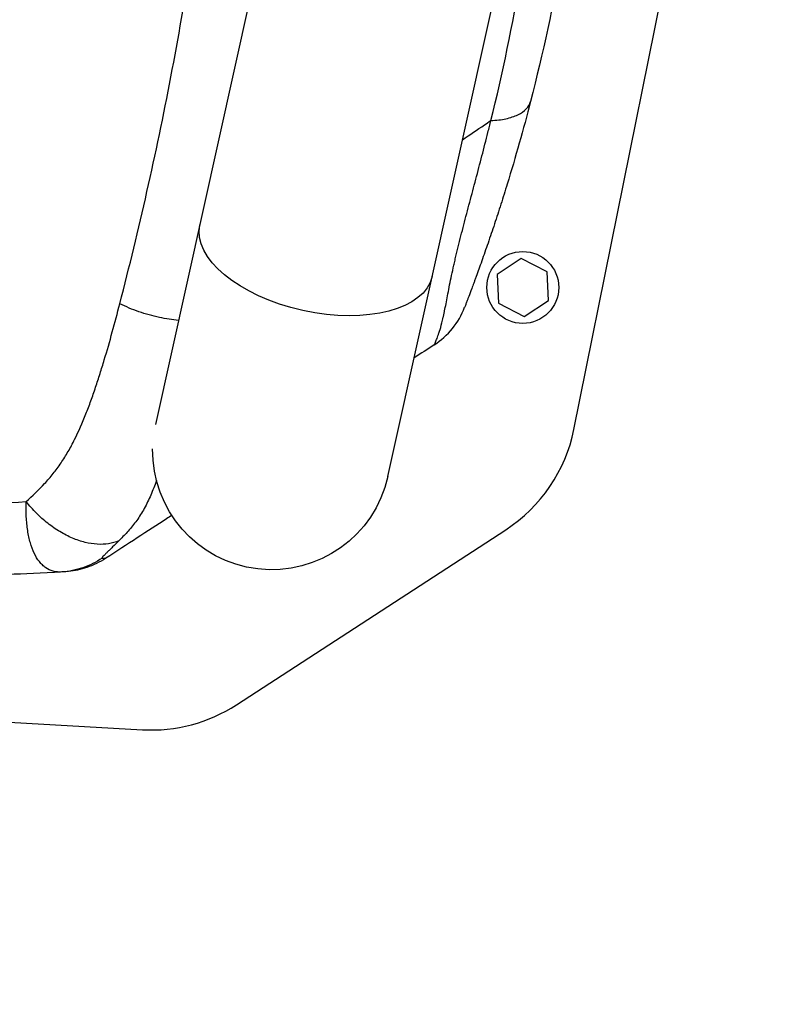
# Model space of a CAD drawing. Units: millimetres. Extents: x -9759 to 9759, y -9759 to 9759.
# Drawn here: x -3903 to -3662, y 4786 to 5101 of the extents above; entities that cross this region are included whole.
import ezdxf

# ---------------------------------------------------------------- set-up
doc = ezdxf.new("R2010")
doc.units = ezdxf.units.MM
doc.header["$LTSCALE"] = 20
doc.layers.add('2d', color=230, linetype='Continuous')

msp = doc.modelspace()

# ---------------------------------------------------------------- linework, layer by layer
at = {"layer": '2d'}
for p, q in [((-3725.61, 4969.82), (-3678.36, 5203.7)), ((-3819.22, 5152.37), (-3859.33, 4971.43)), ((-3785.07, 4954.82), (-3744.92, 5135.9)), ((-3750.35, 5075.96), (-3750.35, 5075.96)), ((-3742.43, 5024.41), (-3750.18, 5019.37)), ((-3734.2, 5020.21), (-3742.43, 5024.41)), ((-3733.72, 5010.99), (-3734.2, 5020.21)), ((-3750.18, 5019.37), (-3749.7, 5010.15)), ((-3741.46, 5005.96), (-3733.72, 5010.99)), ((-3749.7, 5010.15), (-3741.46, 5005.96)), ((-3833.45, 4881.89), (-3747.39, 4937.78)), ((-4007.6, 4882.09), (-3863.52, 4873.9))]:
    msp.add_line(p, q, dxfattribs=at)
for centre, radius in [((0, 0), 9758.53), ((-3741.95, 5015.18), 11.5)]:
    msp.add_circle(centre, radius, dxfattribs=at)
for centre, start, end in [((-3774.62, 4979.72), 303, 348.5787), ((-3860.69, 4923.82), 266.7461, 303)]:
    msp.add_arc(centre, 50, start, end, dxfattribs=at)
at = {"layer": '2d', "extrusion": (0, 0, -1)}
for centre, radius, start, end in [((3822.22, 4963.06), 38.05, 192.5, 0.9287), ((3916.02, 5274.59), 336.11, 267.3324, 267.3325), ((3916.01, 5274.3), 335.83, 267.3324, 267.3325), ((3916.02, 5274.58), 338.1, 267.2984, 267.2985)]:
    msp.add_arc(centre, radius, start, end, dxfattribs=at)
msp.add_ellipse((-3808.05, 5026.97), major_axis=(-37.15, 8.24), ratio=0.515038, start_param=3.141593, end_param=6.283185, dxfattribs=at)
at = {"layer": '2d'}
msp.add_ellipse((-3897.28, 4926.82), major_axis=(-0.14, 3), ratio=0.045211, start_param=3.125053, end_param=3.141593, dxfattribs=at)
for points, knots in [([(-3722.98, 5169.6), (-3724.47, 5153.34), (-3726.61, 5137.31), (-3732.13, 5105.66), (-3735.5, 5090.04), (-3739.48, 5074.6)], [0, 0, 0, 0, 0.0527306, 0.0527306, 0.1054612, 0.1054612, 0.1054612, 0.1054612]), ([(-3752.16, 5068.5), (-3748.36, 5083.73), (-3745.15, 5099.14), (-3739.9, 5130.38), (-3737.85, 5146.2), (-3736.38, 5162.26)], [0, 0, 0, 0, 0.052443, 0.052443, 0.1048859, 0.1048859, 0.1048859, 0.1048859]), ([(-3870.75, 5009.99), (-3864.64, 5033.57), (-3859.17, 5057.74), (-3849.68, 5107.25), (-3845.69, 5132.5), (-3842.54, 5158.23)], [0, 0, 0, 0, 0.0841928, 0.0841928, 0.1683855, 0.1683855, 0.1683855, 0.1683855]), ([(-3739.48, 5074.6), (-3740.63, 5070.13), (-3741.83, 5065.69), (-3744.32, 5056.88), (-3745.61, 5052.51), (-3747.6, 5046.04), (-3748.27, 5043.89), (-3749.63, 5039.65), (-3750.31, 5037.55), (-3751.69, 5033.41), (-3752.38, 5031.37), (-3753.74, 5027.39), (-3754.42, 5025.47), (-3755.7, 5021.87), (-3756.3, 5020.19), (-3756.99, 5018.32), (-3757.12, 5017.95), (-3757.38, 5017.25), (-3757.5, 5016.92), (-3757.85, 5015.96), (-3758.07, 5015.38), (-3758.65, 5013.83), (-3758.95, 5013.01), (-3759.33, 5012.01), (-3759.45, 5011.71), (-3759.65, 5011.18), (-3759.74, 5010.95), (-3759.97, 5010.33), (-3760.09, 5010.01), (-3760.28, 5009.52), (-3760.35, 5009.34), (-3760.45, 5009.07), (-3760.49, 5008.98), (-3760.53, 5008.87), (-3760.54, 5008.84), (-3760.54, 5008.84)], [0, 0, 0, 0, 0.0152692, 0.0152692, 0.0305384, 0.0305384, 0.0381729, 0.0381729, 0.0458075, 0.0458075, 0.0534421, 0.0534421, 0.0610767, 0.0610767, 0.0687113, 0.0687113, 0.07062, 0.07062, 0.0725286, 0.0725286, 0.0763459, 0.0763459, 0.0839805, 0.0839805, 0.0877978, 0.0877978, 0.0916151, 0.0916151, 0.0992497, 0.0992497, 0.1068842, 0.1068842, 0.1145188, 0.1145188, 0.1221534, 0.1221534, 0.1221534, 0.1221534]), ([(-3752.16, 5068.5), (-3750.43, 5068.58), (-3748.82, 5068.78), (-3745.91, 5069.4), (-3744.62, 5069.83), (-3742.42, 5070.88), (-3741.52, 5071.51), (-3740.16, 5072.94), (-3739.7, 5073.74), (-3739.48, 5074.6)], [0, 0, 0, 0, 0.25, 0.25, 0.5, 0.5, 0.75, 0.75, 1, 1, 1, 1]), ([(-3770.26, 4996.86), (-3770.25, 4996.86), (-3770.25, 4996.86), (-3770.24, 4996.87), (-3770.23, 4996.88), (-3770.22, 4996.91), (-3770.2, 4996.94), (-3770.14, 4997.06), (-3770.08, 4997.18), (-3769.92, 4997.53), (-3769.82, 4997.77), (-3769.57, 4998.39), (-3769.41, 4998.79), (-3769.13, 4999.54), (-3769.03, 4999.83), (-3768.82, 5000.45), (-3768.7, 5000.8), (-3768.34, 5001.94), (-3768.07, 5002.84), (-3767.65, 5004.45), (-3767.51, 5005.03), (-3767.3, 5005.98), (-3767.22, 5006.3), (-3767.08, 5006.98), (-3767.01, 5007.33), (-3766.64, 5009.14), (-3766.34, 5010.75), (-3765.67, 5014.29), (-3765.3, 5016.21), (-3764.65, 5019.29), (-3764.43, 5020.35), (-3764.06, 5021.98), (-3763.94, 5022.53), (-3763.68, 5023.64), (-3763.55, 5024.2), (-3762.89, 5027.01), (-3762.32, 5029.31), (-3761.13, 5034), (-3760.5, 5036.38), (-3759.24, 5041.19), (-3758.59, 5043.62), (-3757.29, 5048.52), (-3756.64, 5050.99), (-3755.34, 5055.95), (-3754.69, 5058.45), (-3753.73, 5062.21), (-3753.41, 5063.46), (-3752.94, 5065.35), (-3752.7, 5066.3), (-3752.47, 5067.24), (-3752.31, 5067.87), (-3752.23, 5068.19), (-3752.16, 5068.5)], [-0.0000001, -0.0000001, -0.0000001, -0.0000001, 0.0021878, 0.0021878, 0.0043757, 0.0043757, 0.0087515, 0.0087515, 0.017503, 0.017503, 0.0262546, 0.0262546, 0.0350061, 0.0350061, 0.0393819, 0.0393819, 0.0437577, 0.0437577, 0.0525092, 0.0525092, 0.056885, 0.056885, 0.0590729, 0.0590729, 0.0612608, 0.0612608, 0.0700123, 0.0700123, 0.0787639, 0.0787639, 0.0831396, 0.0831396, 0.0853275, 0.0853275, 0.0875154, 0.0875154, 0.096267, 0.096267, 0.1050185, 0.1050185, 0.1137701, 0.1137701, 0.1225216, 0.1225216, 0.1312731, 0.1312731, 0.1356489, 0.1356489, 0.1378368, 0.1389308, 0.1389308, 0.1400247, 0.1400247, 0.1400247, 0.1400247]), ([(-3761.22, 5062.4), (-3758.88, 5063.98), (-3755.86, 5066.02), (-3752.84, 5068.05), (-3752.16, 5068.5)], [0.81721562, 0.81721562, 0.81721562, 0.81721562, 0.8746469, 0.89133658, 0.89133658, 0.89133658, 0.89133658]), ([(-3900.69, 4946.77), (-3898.65, 4948.59), (-3896.66, 4950.5), (-3893.85, 4953.56), (-3892.94, 4954.62), (-3891.19, 4956.81), (-3890.35, 4957.95), (-3889.15, 4959.72), (-3888.76, 4960.32), (-3888, 4961.54), (-3887.63, 4962.16), (-3886.54, 4964.04), (-3885.86, 4965.33), (-3883.9, 4969.26), (-3882.72, 4971.98), (-3881.06, 4976.17), (-3880.52, 4977.58), (-3879.49, 4980.42), (-3878.98, 4981.85), (-3878.01, 4984.74), (-3877.54, 4986.19), (-3876.62, 4989.11), (-3876.17, 4990.57), (-3874.84, 4994.99), (-3873.99, 4997.97), (-3872.34, 5003.95), (-3871.54, 5006.96), (-3870.75, 5009.99)], [0, 0, 0, 0, 0.01077799, 0.01077799, 0.01616698, 0.01616698, 0.02155597, 0.02155597, 0.02425047, 0.02425047, 0.02694496, 0.02694496, 0.03233396, 0.03233396, 0.04311194, 0.04311194, 0.04850094, 0.04850094, 0.05388993, 0.05388993, 0.05927892, 0.05927892, 0.06466791, 0.06466791, 0.0754459, 0.0754459, 0.08622388, 0.08622388, 0.08622388, 0.08622388]), ([(-3851.96, 5004.68), (-3853.97, 5004.86), (-3856.03, 5005.17), (-3860.31, 5006.06), (-3862.53, 5006.68), (-3866.8, 5008.16), (-3868.85, 5009.02), (-3870.75, 5009.99)], [0.2709834, 0.2709834, 0.2709834, 0.2709834, 0.5, 0.5, 0.75, 0.75, 1, 1, 1, 1]), ([(-3770.26, 4996.86), (-3768.06, 4998.28), (-3766.1, 5000.05), (-3762.81, 5004.11), (-3761.48, 5006.4), (-3760.54, 5008.84)], [0, 0, 0, 0, 0.5, 0.5, 1, 1, 1, 1]), ([(-3859.05, 4953.51), (-3859.13, 4953.29), (-3859.2, 4953.08), (-3859.56, 4952.09), (-3859.86, 4951.31), (-3860.46, 4949.79), (-3860.78, 4949.03), (-3861.76, 4946.82), (-3862.46, 4945.4), (-3863.99, 4942.74), (-3864.82, 4941.49), (-3866.56, 4939.14), (-3867.48, 4938.04), (-3869.3, 4936.03), (-3870.18, 4935.12), (-3871.09, 4934.24)], [0.05817237, 0.05817237, 0.05817237, 0.05817237, 0.05891505, 0.05891505, 0.06159301, 0.06159301, 0.06427096, 0.06427096, 0.06962688, 0.06962688, 0.07498279, 0.07498279, 0.08033871, 0.08033871, 0.08517447, 0.08517447, 0.08517447, 0.08517447]), ([(-3889.31, 4924.29), (-3889.55, 4924.27), (-3889.79, 4924.26), (-3890.27, 4924.27), (-3890.5, 4924.28), (-3891.18, 4924.34), (-3891.63, 4924.42), (-3892.92, 4924.77), (-3893.72, 4925.15), (-3894.82, 4925.92), (-3895.17, 4926.21), (-3895.85, 4926.86), (-3896.17, 4927.22), (-3897.09, 4928.39), (-3897.63, 4929.28), (-3898.58, 4931.28), (-3898.99, 4932.38), (-3899.52, 4934.21), (-3899.68, 4934.85), (-3899.96, 4936.16), (-3900.09, 4936.84), (-3900.41, 4938.95), (-3900.56, 4940.42), (-3900.69, 4942.73), (-3900.71, 4943.51), (-3900.72, 4944.72), (-3900.72, 4945.12), (-3900.71, 4945.94), (-3900.7, 4946.36), (-3900.69, 4946.77)], [-0.00000006, -0.00000006, -0.00000006, -0.00000006, 0.00139749, 0.00139749, 0.00279503, 0.00279503, 0.00559013, 0.00559013, 0.01118032, 0.01118032, 0.01397541, 0.01397541, 0.01677051, 0.01677051, 0.0223607, 0.0223607, 0.02795089, 0.02795089, 0.03074598, 0.03074598, 0.03354108, 0.03354108, 0.03913127, 0.03913127, 0.04192636, 0.04192636, 0.04332391, 0.04332391, 0.04472146, 0.04472146, 0.04472146, 0.04472146]), ([(-3871.09, 4934.24), (-3872.09, 4933.81), (-3873.18, 4933.5), (-3875.49, 4933.13), (-3876.71, 4933.08), (-3879.23, 4933.23), (-3880.54, 4933.43), (-3883.19, 4934.09), (-3884.54, 4934.54), (-3887.24, 4935.69), (-3888.59, 4936.38), (-3891.24, 4937.97), (-3892.55, 4938.87), (-3895.07, 4940.86), (-3896.29, 4941.94), (-3898.59, 4944.26), (-3899.68, 4945.49), (-3900.69, 4946.77)], [0, 0, 0, 0, 0.125, 0.125, 0.25, 0.25, 0.375, 0.375, 0.5, 0.5, 0.625, 0.625, 0.75, 0.75, 0.875, 0.875, 1, 1, 1, 1]), ([(-3854.15, 4942.37), (-3854.7, 4942.02), (-3855.24, 4941.67), (-3855.79, 4941.31), (-3861.86, 4937.37), (-3868.35, 4933.15), (-3875.26, 4928.66)], [0.8024528, 0.8024528, 0.8024528, 0.8024528, 0.8154955, 0.8154955, 0.8154955, 0.9607878, 0.9607878, 0.9607878, 0.9607878]), ([(-3871.09, 4934.24), (-3871.8, 4933.54), (-3872.47, 4932.89), (-3873.39, 4931.98), (-3873.69, 4931.69), (-3874.26, 4931.13), (-3874.53, 4930.87), (-3875.03, 4930.37), (-3875.26, 4930.13), (-3875.69, 4929.7), (-3875.88, 4929.5), (-3876.2, 4929.15), (-3876.32, 4929), (-3876.43, 4928.83), (-3876.45, 4928.79), (-3876.46, 4928.72), (-3876.44, 4928.7), (-3876.4, 4928.7)], [0, 0, 0, 0, 0.00444365, 0.00444365, 0.00666548, 0.00666548, 0.00888731, 0.00888731, 0.01110914, 0.01110914, 0.01333096, 0.01333096, 0.01555279, 0.01555279, 0.0166637, 0.0166637, 0.01777462, 0.01777462, 0.01777462, 0.01777462]), ([(-3876.4, 4928.7), (-3878.32, 4927.42), (-3880.4, 4926.39), (-3884.75, 4924.91), (-3887.02, 4924.45), (-3889.31, 4924.29)], [0, 0, 0, 0, 0.5, 0.5, 1, 1, 1, 1]), ([(-3875.26, 4928.66), (-3877.16, 4927.43), (-3879.21, 4926.44), (-3883.25, 4925.08), (-3885.21, 4924.66), (-3887.2, 4924.45)], [0, 0, 0, 0, 0.5, 0.5, 0.9423701, 0.9423701, 0.9423701, 0.9423701]), ([(-3876.4, 4928.7), (-3875.94, 4928.69), (-3875.66, 4928.69), (-3875.4, 4928.68), (-3875.34, 4928.68), (-3875.29, 4928.67), (-3875.28, 4928.67), (-3875.26, 4928.67), (-3875.26, 4928.67), (-3875.26, 4928.66)], [0, 0, 0, 0, 0.01238722, 0.01238722, 0.01858084, 0.01858084, 0.02167764, 0.02167764, 0.02477445, 0.02477445, 0.02477445, 0.02477445]), ([(-3889.31, 4924.29), (-3895.65, 4923.84), (-3901.38, 4923.61), (-3911.63, 4923.4), (-3916.15, 4923.42), (-3920.06, 4923.49)], [0.1440776, 0.1440776, 0.1440776, 0.1440776, 0.5720388, 0.5720388, 1, 1, 1, 1]), ([(-3887.98, 4924.38), (-3887.98, 4924.38), (-3888.06, 4924.38), (-3888.36, 4924.35), (-3888.49, 4924.35), (-3888.83, 4924.32), (-3889.04, 4924.31), (-3889.31, 4924.29)], [0, 0, 0, 0, 0.01153908, 0.01153908, 0.01730862, 0.01730862, 0.02307816, 0.02307816, 0.02307816, 0.02307816])]:
    msp.add_open_spline(points, degree=3, knots=knots, dxfattribs=at)
for points in [[(-3770.26, 4996.86), (-3772.39, 4995.47), (-3774.52, 4994.09), (-3776.67, 4992.69)], [(-3939.75, 4946.15), (-3926.7, 4945.59), (-3913.69, 4945.79), (-3900.69, 4946.77)], [(-3894.93, 4926.02), (-3894.93, 4926.02), (-3894.93, 4926.02), (-3894.93, 4926.02)], [(-3887.2, 4924.45), (-3887.46, 4924.42), (-3887.72, 4924.4), (-3887.98, 4924.38)]]:
    msp.add_open_spline(points, degree=3, dxfattribs=at)

doc.saveas('drawing.dxf')
